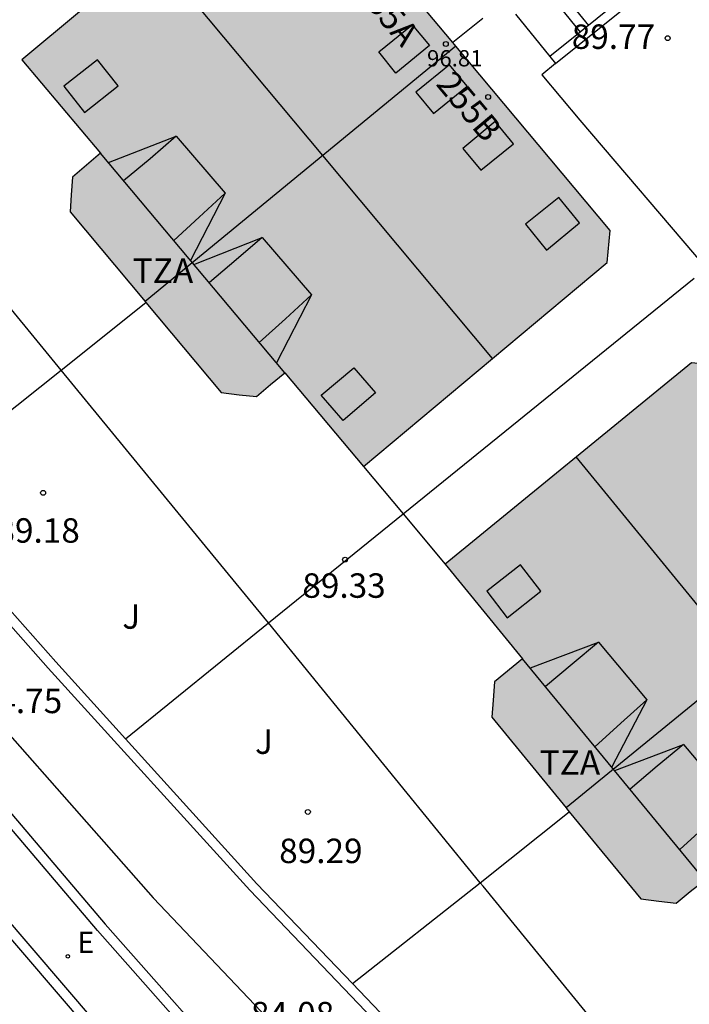
# Model space of a CAD drawing. Units: millimetres. Extents: x 584844 to 585207, y 4797039 to 4797291.
# Drawn here: x 585012 to 585032, y 4797199 to 4797229 of the extents above; entities that cross this region are included whole.
import ezdxf
from ezdxf.enums import TextEntityAlignment as Align

# ---------------------------------------------------------------- set-up
doc = ezdxf.new("R2010")
doc.units = ezdxf.units.MM
for name, color, linetype in [('020204', 9, 'Continuous'), ('020308', 9, 'Continuous'), ('060108', 9, 'Continuous'), ('060113', 4, 'Continuous'), ('060117', 9, 'Continuous'), ('060124', 9, 'Continuous'), ('060141', 9, 'Continuous'), ('070105', 6, 'Continuous'), ('070108', 9, 'VALLA'), ('080106', 1, 'Continuous'), ('080109', 9, 'Continuous'), ('080110', 9, 'Continuous'), ('080118', 9, 'Continuous'), ('080201', 9, 'Continuous'), ('080202', 9, 'Continuous'), ('080303', 9, 'Continuous'), ('080308', 9, 'Continuous'), ('080311', 9, 'Continuous'), ('100116', 71, 'Continuous'), ('100301', 7, 'Continuous'), ('220205', 1, 'Continuous'), ('220305', 1, 'Continuous'), ('990501', 21, 'Continuous')]:
    doc.layers.add(name, color=color, linetype=linetype)
doc.layers.add('080111', color=7, linetype='Continuous', lineweight=30)
doc.styles.add('ARIAL', font='ARIAL.TTF', dxfattribs={"height": 1})
doc.styles.add('ARIALI', font='ARIALI.TTF', dxfattribs={"height": 1})
doc.styles.add('ROMANS', font='romans__.ttf', dxfattribs={"height": 1})
doc.linetypes.add('VALLA', pattern='A,1,[200,DONOSTI.shx,S=0.1,R=0,X=0,Y=0],1', length=2)

# ---------------------------------------------------------------- blocks, each defined once
blk = doc.blocks.new('PUNTO')
blk.add_circle((0, 0), 0.075)
at = {"layer": '080201'}
blk.add_attdef('NPUNTO', (4089103.386, 33578819.552, 257.171), '', height=0.75, dxfattribs=at)
blk = doc.blocks.new('COTAPU')
blk.add_circle((0, 0), 0.075)
blk = doc.blocks.new('BloquePortal')
blk.add_circle((0, 0), 0.075)
at = {"flags": 5}
blk.add_attdef('INDICE', text='', height=0.75, dxfattribs=at).set_placement((0, 0), align=Align.MIDDLE_CENTER)
blk = doc.blocks.new('REGELE')
blk.add_circle((0, 0), 0.055)

msp = doc.modelspace()

# ---------------------------------------------------------------- hatches: boundary and pattern name
at = {"layer": '990501'}
for points in [[(585029.803, 4797222.722), (585029.713, 4797221.742), (585022.233, 4797215.482), (585019.824, 4797218.352), (585019.384, 4797217.992), (585018.954, 4797217.632), (585018.424, 4797217.682), (585017.874, 4797217.752), (585015.564, 4797220.512), (585013.244, 4797223.292), (585013.274, 4797223.812), (585013.314, 4797224.362), (585014.174, 4797225.092), (585011.764, 4797227.962), (585019.264, 4797234.212), (585019.754, 4797234.172), (585020.244, 4797234.132), (585025.024, 4797228.432)], [(585032.703, 4797202.792), (585032.253, 4797202.442), (585031.823, 4797202.082), (585031.293, 4797202.142), (585030.743, 4797202.212), (585028.463, 4797204.992), (585026.173, 4797207.792), (585026.213, 4797208.312), (585026.253, 4797208.872), (585027.113, 4797209.582), (585024.743, 4797212.482), (585032.293, 4797218.662), (585032.783, 4797218.612), (585033.283, 4797218.572), (585038.003, 4797212.812), (585042.723, 4797207.062), (585042.623, 4797206.082), (585035.083, 4797199.892)]]:
    msp.add_hatch(color=256, dxfattribs=at).paths.add_polyline_path(points)

# ---------------------------------------------------------------- linework, layer by layer
at = {"layer": '060108'}
msp.add_polyline3d([(585006.234, 4797207.513, 83.808), (585014.983, 4797197.293, 83.008)], dxfattribs=at)
at = {"layer": '060113'}
msp.add_polyline3d([(585006.004, 4797207.313, 83.808), (585014.753, 4797197.093, 83.008)], dxfattribs=at)
at = {"layer": '060117'}
for points in [[(585027.824, 4797230.111, 89.647), (585028.879, 4797228.807, 89.647)], [(585026.894, 4797229.362, 89.647), (585027.953, 4797228.062, 89.647)]]:
    msp.add_polyline3d(points, dxfattribs=at)
at = {"layer": '060124'}
for points in [[(585022.233, 4797215.482, 89.337), (585023.451, 4797214.027, 89.439)], [(585023.451, 4797214.027, 89.439), (585024.743, 4797212.482, 89.547)]]:
    msp.add_polyline3d(points, dxfattribs=at)
at = {"layer": '060141'}
msp.add_polyline3d([(585028.084, 4797230.312, 89.647), (585029.133, 4797229.012, 89.647)], dxfattribs=at)
at = {"layer": '070105'}
for points in [[(585028.123, 4797227.842, 89.647), (585034.653, 4797233.101, 92.437), (585039.555, 4797227.083, 92.125)], [(585029.92, 4797229.646, 90.491), (585028.879, 4797228.807, 90.044)], [(585024.296, 4797190.119, 83.548), (585018.573, 4797196.163, 84.118), (585014.083, 4797201.243, 84.508), (585008.464, 4797207.863, 84.878), (585005.694, 4797211.133, 85.078), (585004.464, 4797212.523, 85.098), (585001.874, 4797216.753, 85.248), (585000.534, 4797221.632, 85.758), (585000.964, 4797228.962, 87.288), (585005.294, 4797228.212, 89.287), (585006.813, 4797226.435, 89.278)], [(585025.894, 4797229.222, 92.447), (585024.978, 4797228.486, 89.662)], [(585028.879, 4797228.807, 90.044), (585027.953, 4797228.062, 89.647)], [(585002.424, 4797228.412, 87.879), (585001.254, 4797228.622, 87.278), (585000.824, 4797221.672, 85.758), (585002.144, 4797216.872, 85.268), (585004.704, 4797212.703, 85.188), (585005.924, 4797211.333, 85.078), (585008.694, 4797208.053, 84.878), (585014.313, 4797201.443, 84.508), (585018.803, 4797196.363, 84.118), (585024.513, 4797190.323, 83.548)], [(585002.424, 4797228.412, 87.879), (585002.074, 4797227.272, 87.028), (585001.944, 4797226.412, 86.868), (585002.014, 4797224.692, 86.718), (585002.044, 4797222.572, 86.108), (585002.024, 4797221.532, 85.788), (585002.144, 4797220.742, 85.728), (585002.534, 4797219.362, 85.658), (585002.944, 4797217.912, 85.468), (585003.404, 4797216.982, 85.308), (585005.264, 4797214.452, 85.198), (585008.734, 4797210.243, 84.788), (585015.793, 4797202.243, 83.998), (585024.733, 4797192.823, 83.308), (585029.083, 4797188.343, 83.438), (585029.403, 4797187.843, 83.438), (585029.603, 4797187.382, 83.438)], [(585027.953, 4797228.062, 89.647), (585028.123, 4797227.842, 89.647)], [(585035.363, 4797193.152, 89.237), (585030.853, 4797190.963, 89.207), (585029.793, 4797191.813, 89.147), (585027.453, 4797193.773, 89.137), (585024.703, 4797196.443, 89.147), (585022.963, 4797198.073, 89.137), (585018.753, 4797202.483, 89.137), (585012.574, 4797209.292, 89.247), (585008.104, 4797214.342, 89.207), (585006.574, 4797216.202, 89.207), (585005.964, 4797217.062, 89.197), (585004.644, 4797219.502, 89.087), (585004.084, 4797221.172, 89.157), (585003.734, 4797222.552, 89.137), (585003.354, 4797224.342, 89.137), (585003.184, 4797226.262, 89.137), (585003.204, 4797226.532, 89.137), (585003.235, 4797226.569, 88.707)], [(585023.451, 4797214.027, 89.467), (585032.373, 4797221.262, 89.746)], [(585012.967, 4797218.435, 89.288), (585015.564, 4797220.512, 89.337)], [(585008.23, 4797214.657, 89.207), (585008.324, 4797214.542, 89.207), (585012.804, 4797209.492, 89.247), (585014.94, 4797207.127, 89.213)], [(585019.322, 4797210.679, 89.338), (585023.451, 4797214.027, 89.467)], [(585014.94, 4797207.127, 89.213), (585018.963, 4797202.673, 89.147), (585021.904, 4797199.613, 89.141)], [(585025.818, 4797202.707, 89.297), (585028.549, 4797204.887, 90.527)], [(585021.904, 4797199.613, 89.141), (585023.183, 4797198.283, 89.137), (585024.923, 4797196.663, 89.147), (585027.673, 4797193.993, 89.137), (585029.983, 4797192.043, 89.157), (585030.893, 4797191.323, 89.207), (585035.233, 4797193.422, 89.237)]]:
    msp.add_polyline3d(points, dxfattribs=at)
at = {"layer": '070108'}
for points in [[(585008.23, 4797214.657, 89.208), (585012.967, 4797218.435, 89.288)], [(585014.94, 4797207.127, 89.208), (585019.322, 4797210.679, 89.338)], [(585021.904, 4797199.613, 90.527), (585025.818, 4797202.707, 89.297)]]:
    msp.add_polyline3d(points, dxfattribs=at)
at = {"layer": '080106'}
for points in [[(585024.264, 4797228.402, 97.507), (585023.234, 4797227.552, 98.027), (585022.704, 4797228.202, 98.017), (585023.734, 4797229.032, 97.497), (585024.264, 4797228.402, 97.507)], [(585013.684, 4797226.342, 97.477), (585014.714, 4797227.162, 97.987), (585014.084, 4797227.962, 97.977), (585013.054, 4797227.152, 97.467), (585013.684, 4797226.342, 97.477)], [(585024.874, 4797227.802, 97.457), (585023.844, 4797226.962, 97.987), (585024.384, 4797226.312, 97.977), (585025.414, 4797227.152, 97.457), (585024.874, 4797227.802, 97.457)], [(585026.273, 4797226.062, 97.477), (585025.283, 4797225.232, 97.987), (585025.833, 4797224.572, 97.977), (585026.833, 4797225.382, 97.467), (585026.273, 4797226.062, 97.477)], [(585028.223, 4797223.732, 97.467), (585027.203, 4797222.912, 97.977), (585027.853, 4797222.122, 97.967), (585028.863, 4797222.952, 97.457), (585028.223, 4797223.732, 97.467)], [(585020.943, 4797217.672, 97.467), (585021.943, 4797218.512, 97.977), (585022.603, 4797217.742, 97.967), (585021.613, 4797216.892, 97.457), (585020.943, 4797217.672, 97.467)], [(585026.643, 4797210.842, 97.687), (585027.673, 4797211.652, 98.197), (585027.053, 4797212.462, 98.187), (585026.023, 4797211.652, 97.677), (585026.643, 4797210.842, 97.687)]]:
    msp.add_polyline3d(points, dxfattribs=at)
at = {"layer": '080109'}
for points in [[(585015.744, 4797231.292, 99.407), (585020.984, 4797225.022, 99.407), (585026.183, 4797218.792, 99.407)], [(585014.424, 4797224.812, 97.627), (585016.494, 4797225.612, 98.047)], [(585016.494, 4797225.612, 98.047), (585015.694, 4797224.922, 98.067), (585014.884, 4797224.242, 98.097)], [(585016.494, 4797225.612, 98.047), (585017.994, 4797223.862, 98.047)], [(585017.994, 4797223.862, 98.047), (585017.204, 4797223.132, 98.067), (585016.424, 4797222.412, 98.097)], [(585017.994, 4797223.862, 98.047), (585016.934, 4797221.802, 97.637)], [(585017.034, 4797221.682, 97.207), (585019.134, 4797222.502, 98.057)], [(585019.134, 4797222.502, 98.057), (585018.334, 4797221.822, 98.107), (585017.514, 4797221.122, 98.167)], [(585019.134, 4797222.502, 98.057), (585020.644, 4797220.752, 98.057)], [(585020.644, 4797220.752, 98.057), (585019.844, 4797220.012, 98.087), (585019.044, 4797219.282, 98.107)], [(585020.644, 4797220.752, 98.057), (585019.574, 4797218.662, 97.647)], [(585028.753, 4797215.772, 99.617), (585033.923, 4797209.452, 99.617), (585039.063, 4797203.162, 99.617)], [(585027.363, 4797209.302, 97.837), (585029.443, 4797210.092, 98.257)], [(585029.443, 4797210.092, 98.257), (585028.633, 4797209.412, 98.277), (585027.823, 4797208.732, 98.307)], [(585029.443, 4797210.092, 98.257), (585030.923, 4797208.322, 98.257)], [(585030.923, 4797208.322, 98.257), (585030.133, 4797207.602, 98.277), (585029.333, 4797206.882, 98.307)], [(585030.923, 4797208.322, 98.257), (585029.853, 4797206.262, 97.847)], [(585029.943, 4797206.152, 97.417), (585032.053, 4797206.952, 98.267)], [(585032.053, 4797206.952, 98.267), (585031.243, 4797206.282, 98.317), (585030.413, 4797205.582, 98.377)], [(585032.053, 4797206.952, 98.267), (585033.543, 4797205.182, 98.267)], [(585033.543, 4797205.182, 98.267), (585032.733, 4797204.452, 98.297), (585031.933, 4797203.732, 98.317)]]:
    msp.add_polyline3d(points, dxfattribs=at)
at = {"layer": '080110'}
for points in [[(585019.824, 4797218.352, 89.337), (585014.174, 4797225.092, 89.337)], [(585032.703, 4797202.792, 89.547), (585027.113, 4797209.582, 89.547)]]:
    msp.add_polyline3d(points, dxfattribs=at)
at = {"layer": '080111'}
for points in [[(585024.978, 4797228.486, 89.337), (585020.244, 4797234.132, 89.337), (585019.754, 4797234.172, 89.337), (585019.264, 4797234.212, 89.337), (585011.764, 4797227.962, 89.337), (585014.174, 4797225.092, 89.337), (585013.314, 4797224.362, 89.337), (585013.274, 4797223.812, 89.337), (585013.244, 4797223.292, 89.337), (585015.541, 4797220.539, 89.337)], [(585022.233, 4797215.482, 89.337), (585029.713, 4797221.742, 89.337), (585029.803, 4797222.722, 89.337), (585025.066, 4797228.381, 89.337)], [(585025.066, 4797228.381, 89.337), (585025.024, 4797228.432, 89.337), (585024.978, 4797228.486, 89.337)], [(585015.541, 4797220.539, 89.337), (585015.564, 4797220.512, 89.337)], [(585015.564, 4797220.512, 89.337), (585017.874, 4797217.752, 89.337), (585018.424, 4797217.682, 89.337), (585018.954, 4797217.632, 89.337), (585019.384, 4797217.992, 89.337), (585019.824, 4797218.352, 89.337), (585022.233, 4797215.482, 89.337)], [(585037.941, 4797212.888, 89.547), (585033.283, 4797218.572, 89.547), (585032.783, 4797218.612, 89.547), (585032.293, 4797218.662, 89.547), (585024.743, 4797212.482, 89.547)], [(585028.549, 4797204.887, 89.547), (585030.743, 4797202.212, 89.547), (585031.293, 4797202.142, 89.547), (585031.823, 4797202.082, 89.547), (585032.253, 4797202.442, 89.547), (585032.703, 4797202.792, 89.547), (585035.083, 4797199.892, 89.547), (585042.623, 4797206.082, 89.547), (585042.723, 4797207.062, 89.547), (585038.003, 4797212.812, 89.547)], [(585024.743, 4797212.482, 89.547), (585027.113, 4797209.582, 89.547), (585026.253, 4797208.872, 89.547), (585026.213, 4797208.312, 89.547), (585026.173, 4797207.792, 89.547), (585028.447, 4797205.012, 97.847)], [(585028.447, 4797205.012, 97.847), (585028.463, 4797204.992, 89.547), (585028.549, 4797204.887, 89.547)]]:
    msp.add_polyline3d(points, dxfattribs=at)
at = {"layer": '080118', "flags": 128}
msp.add_lwpolyline([(585025.066, 4797228.381), (585015.541, 4797220.539)], dxfattribs=at)
at = {"layer": '080118', "elevation": 97.85, "flags": 128}
msp.add_lwpolyline([(585038.003, 4797212.812), (585028.447, 4797205.012)], dxfattribs=at)
at = {"layer": '100116'}
for points in [[(585028.123, 4797227.842, 89.647), (585027.703, 4797227.492, 89.647), (585028.873, 4797226.102, 89.657), (585032.743, 4797221.562, 89.657)], [(585012.967, 4797218.435, 89.221), (585010.604, 4797221.312, 89.227), (585008.924, 4797220.122, 89.367), (585007.281, 4797219.435, 89.387)], [(585019.322, 4797210.679, 89.226), (585017.633, 4797212.752, 89.207), (585012.967, 4797218.435, 89.221)], [(585050.915, 4797211.844, 89.937), (585049.732, 4797210.942, 89.937), (585050.802, 4797209.282, 89.827), (585049.022, 4797208.552, 89.827), (585047.722, 4797208.372, 89.827), (585046.083, 4797210.432, 89.837), (585045.903, 4797210.542, 89.807), (585045.543, 4797210.572, 89.797), (585044.723, 4797210.482, 89.797), (585044.073, 4797210.092, 89.717), (585043.113, 4797209.302, 89.697), (585045.533, 4797206.222, 89.617), (585036.183, 4797198.622, 89.457), (585036.873, 4797197.812, 89.457), (585032.703, 4797194.272, 89.377), (585025.903, 4797202.602, 89.297), (585025.818, 4797202.707, 90.527)], [(585025.818, 4797202.707, 90.527), (585019.322, 4797210.679, 89.226)]]:
    msp.add_polyline3d(points, dxfattribs=at)

# ---------------------------------------------------------------- block references
at = {"layer": '020204', "rotation": 359.9987685839998}
for p in [(585031.563, 4797228.622, 89.77), (585012.414, 4797214.672, 89.18), (585021.673, 4797212.622, 89.33), (585020.533, 4797204.882, 89.29)]:
    msp.add_blockref('COTAPU', p, dxfattribs=at)
at = {"layer": '080201', "rotation": 359.9987685839998}
msp.add_blockref('PUNTO', (585024.764, 4797228.442, 96.81), dxfattribs=at)
msp.add_blockref('PUNTO', (585024.764, 4797228.442, 96.81), dxfattribs=at)
msp.add_blockref('PUNTO', (585024.764, 4797228.442, 96.81), dxfattribs=at)
msp.add_blockref('PUNTO', (585024.764, 4797228.442, 96.81), dxfattribs=at)
at = {"layer": '080202', "rotation": 359.9987685839998}
msp.add_blockref('BloquePortal', (585026.062, 4797226.817), dxfattribs=at)
at = {"layer": '220205', "rotation": 359.9987685839998}
msp.add_blockref('REGELE', (585013.173, 4797200.453, 83.31), dxfattribs=at)

# ---------------------------------------------------------------- texts
at = {"layer": '020308', "style": 'ARIAL'}
for s, p in [('89.77', (585028.623, 4797228.292, 89.767)), ('89.18', (585010.984, 4797213.142, 89.177)), ('89.33', (585020.363, 4797211.452, 89.327)), ('84.75', (585010.444, 4797207.913, 84.748)), ('89.29', (585019.653, 4797203.312, 89.287)), ('84.08', (585018.783, 4797198.303, 84.078))]:
    msp.add_text(s, height=0.75, rotation=359.9988, dxfattribs=at).set_placement(p)
at = {"layer": '080303', "style": 'ARIAL'}
msp.add_text('96.81', height=0.5, rotation=359.9988, dxfattribs=at).set_placement((585024.185, 4797227.755, 96.807))
at = {"layer": '080308', "style": 'ARIALI'}
for s, rotation, p in [('255A', 309.9788, (585021.924, 4797230.092)), ('255B', 309.9288, (585024.434, 4797227.202))]:
    msp.add_text(s, height=0.75, rotation=rotation, dxfattribs=at).set_placement(p)
at = {"layer": '080311', "style": 'ARIAL'}
for p in [(585015.164, 4797221.112), (585027.643, 4797206.022)]:
    msp.add_text('TZA', height=0.75, rotation=359.9988, dxfattribs=at).set_placement(p)
at = {"layer": '100301', "style": 'ARIAL'}
for p in [(585014.843, 4797210.502), (585018.913, 4797206.662)]:
    msp.add_text('J', height=0.75, rotation=359.9988, dxfattribs=at).set_placement(p)
at = {"layer": '220305', "style": 'ROMANS'}
msp.add_text('E', height=0.65, rotation=359.9988, dxfattribs=at).set_placement((585013.463, 4797200.553, 83.308))

doc.saveas('drawing.dxf')
